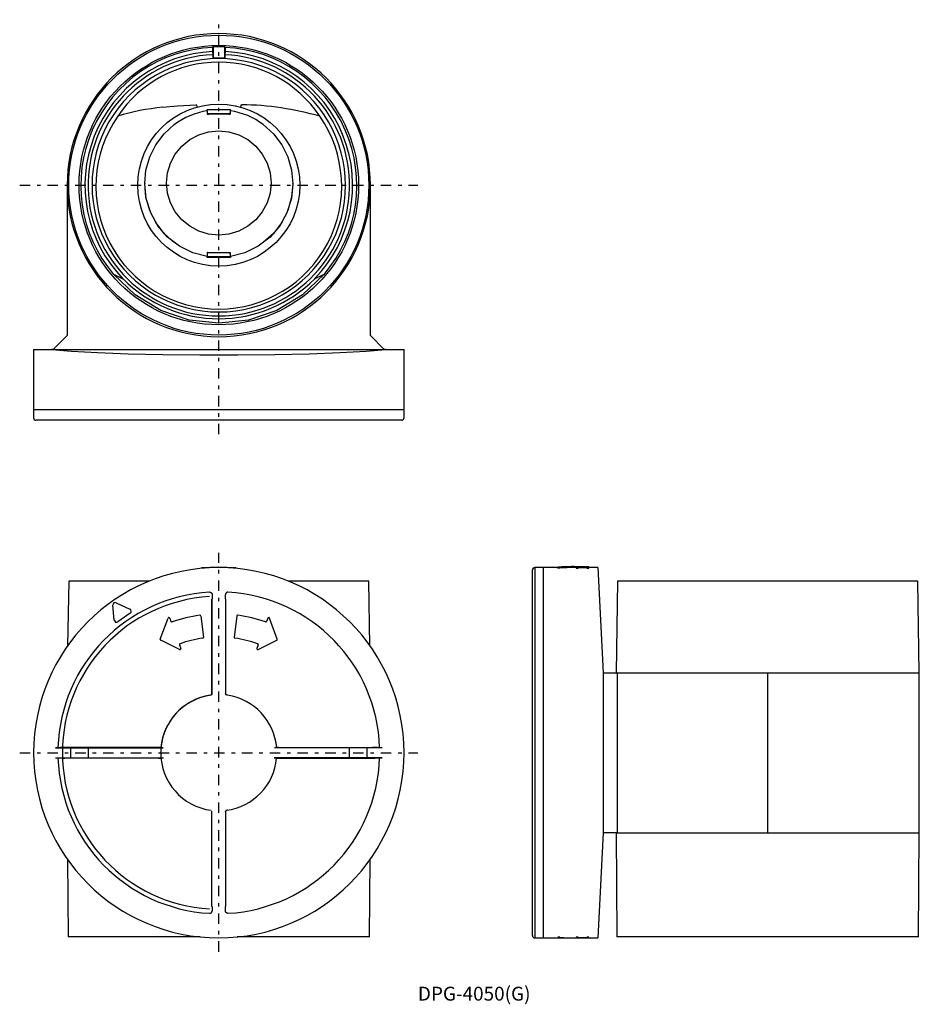
# Model space of a CAD drawing. Extents: x 2 to 197, y 364 to 576.
import ezdxf

# ---------------------------------------------------------------- set-up
doc = ezdxf.new("R2010")
doc.units = 0
doc.linetypes.add('________________', pattern=[6, 2.25, -1.5, 0.75, -1.5])
doc.layers.get('0').update_dxf_attribs({"linetype": 'CONTINUOUS'})

msp = doc.modelspace()

# ---------------------------------------------------------------- linework, layer by layer
at = {"color": 2, "linetype": '________________'}
for p, q in [((45.5, 486.74), (45.5, 576.29)), ((2.5, 540.54), (88.5, 540.54)), ((45.5, 374.9), (45.5, 461.1)), ((2.5, 417.9), (88.5, 417.9))]:
    msp.add_line(p, q, dxfattribs=at)
at = {"color": 7, "linetype": 'CONTINUOUS'}
for p, q in [((44.16, 570.3), (44.15, 570.29)), ((44.15, 570.29), (44.15, 569.4)), ((44.25, 570.39), (44.16, 570.3)), ((44.25, 570.39), (44.25, 568.04)), ((46.75, 570.39), (46.75, 568.04)), ((46.75, 570.39), (46.84, 570.3)), ((46.84, 570.3), (46.85, 570.29)), ((46.85, 570.29), (46.85, 569.39)), ((44.15, 569.4), (44.2, 568.73)), ((44.2, 568.73), (44.2, 567.98)), ((44.25, 568.04), (44.2, 567.98)), ((44.25, 568.04), (46.75, 568.04)), ((46.75, 568.04), (46.8, 567.98)), ((46.85, 569.39), (46.8, 568.73)), ((46.8, 568.73), (46.8, 567.98)), ((45.48, 567.98), (44.2, 567.98)), ((45.5, 567.12), (45.47, 567.12)), ((46.8, 567.98), (45.48, 567.98)), ((33.32, 557.36), (36.58, 557.68)), ((36.58, 557.68), (40.55, 557.92)), ((40.55, 557.92), (40.67, 557.9)), ((40.8, 557.43), (40.67, 557.9)), ((50.33, 557.9), (50.2, 557.43)), ((50.33, 557.9), (50.45, 557.92)), ((43.03, 556.89), (43, 556.79)), ((43, 556.59), (43, 556.79)), ((43, 556.61), (43.02, 555.91)), ((43.03, 555.95), (43.02, 555.91)), ((43.02, 555.91), (43.35, 555.91)), ((43.03, 556.89), (47.97, 556.89)), ((43.03, 555.95), (43.03, 556.89)), ((47.97, 555.95), (43.03, 555.95)), ((47.65, 555.91), (43.35, 555.91)), ((47.65, 555.91), (47.98, 555.91)), ((47.97, 556.89), (47.97, 555.95)), ((47.97, 556.89), (48, 556.79)), ((47.97, 555.95), (47.98, 555.91)), ((47.98, 555.91), (48, 556.61)), ((48, 556.79), (48, 556.59)), ((33.7, 551.62), (35.89, 553.61)), ((55.1, 553.61), (57.3, 551.63)), ((31.91, 549.27), (33.7, 551.62)), ((39.22, 550.37), (41.18, 551.41)), ((41.18, 551.41), (43.3, 552.05)), ((43.3, 552.05), (45.5, 552.26)), ((45.5, 552.26), (47.7, 552.05)), ((47.7, 552.05), (49.82, 551.41)), ((49.82, 551.41), (51.78, 550.37)), ((57.3, 551.63), (59.09, 549.28)), ((30.59, 546.64), (31.91, 549.27)), ((36.11, 547.26), (37.51, 548.97)), ((37.51, 548.97), (39.22, 550.37)), ((51.78, 550.37), (53.49, 548.97)), ((53.49, 548.97), (54.89, 547.26)), ((59.09, 549.28), (60.41, 546.64)), ((35.06, 545.32), (36.11, 547.26)), ((54.89, 547.26), (55.94, 545.32)), ((29.77, 543.8), (30.59, 546.64)), ((34.42, 543.2), (35.06, 545.32)), ((55.94, 545.32), (56.58, 543.2)), ((60.41, 546.64), (61.23, 543.8)), ((29.5, 540.86), (29.77, 543.8)), ((34.2, 541.01), (34.42, 543.2)), ((56.58, 543.2), (56.8, 541.01)), ((61.23, 543.8), (61.5, 540.86)), ((12.75, 540.54), (12.75, 508.04)), ((29.77, 537.92), (29.5, 540.86)), ((29.5, 540.86), (29.5, 540.85)), ((29.83, 537.65), (29.5, 540.85)), ((34.42, 538.81), (34.2, 541.01)), ((56.8, 541.01), (56.58, 538.81)), ((61.5, 540.85), (61.17, 537.65)), ((61.5, 540.86), (61.23, 537.93)), ((61.5, 540.85), (61.5, 540.86)), ((78.25, 508.04), (78.25, 540.54)), ((35.06, 536.7), (34.42, 538.81)), ((56.58, 538.81), (55.94, 536.7)), ((30.59, 535.09), (29.77, 537.92)), ((30.79, 534.58), (29.83, 537.65)), ((36.11, 534.76), (35.06, 536.7)), ((55.94, 536.7), (54.89, 534.76)), ((61.17, 537.65), (60.21, 534.58)), ((61.23, 537.93), (60.41, 535.09)), ((31.91, 532.45), (30.59, 535.09)), ((32.35, 531.77), (30.79, 534.58)), ((37.51, 533.05), (36.11, 534.76)), ((54.89, 534.76), (53.49, 533.05)), ((60.21, 534.58), (58.65, 531.77)), ((60.41, 535.09), (59.09, 532.45)), ((33.7, 530.1), (31.91, 532.45)), ((39.22, 531.65), (37.51, 533.05)), ((53.49, 533.05), (51.78, 531.65)), ((59.09, 532.45), (57.3, 530.1)), ((34.44, 529.33), (32.35, 531.77)), ((35.9, 528.11), (33.7, 530.1)), ((41.18, 530.61), (39.22, 531.65)), ((43.3, 529.97), (41.18, 530.61)), ((45.5, 529.75), (43.3, 529.97)), ((47.7, 529.97), (45.5, 529.75)), ((49.82, 530.61), (47.7, 529.97)), ((51.78, 531.65), (49.82, 530.61)), ((57.3, 530.1), (55.11, 528.12)), ((58.65, 531.77), (56.56, 529.33)), ((36.99, 527.35), (34.44, 529.33)), ((56.56, 529.33), (54.01, 527.35)), ((39.88, 525.93), (36.99, 527.35)), ((43, 525.11), (39.88, 525.93)), ((43.02, 525.99), (43, 525.12)), ((43.03, 526.01), (43.02, 525.99)), ((43.03, 525.07), (43.03, 526.01)), ((43.03, 526.01), (47.97, 526.01)), ((47.97, 526.01), (47.97, 525.07)), ((47.97, 526.01), (47.98, 525.99)), ((48, 525.12), (47.98, 525.99)), ((51.12, 525.93), (48, 525.11)), ((54.01, 527.35), (51.12, 525.93)), ((43, 525.11), (43, 525.12)), ((43, 524.91), (43, 525.11)), ((43.03, 525.07), (43, 524.91)), ((48, 524.91), (43, 524.91)), ((47.97, 525.07), (43.03, 525.07)), ((47.97, 525.07), (48, 524.91)), ((48, 525.12), (48, 525.11)), ((48, 525.11), (48, 524.91)), ((27.42, 516.81), (22.74, 521.27)), ((22.74, 521.27), (24.8, 520.33)), ((68.26, 521.27), (63.58, 516.81)), ((66.2, 520.33), (68.26, 521.27)), ((32.95, 513.47), (27.42, 516.81)), ((63.58, 516.81), (58.05, 513.47)), ((39.08, 511.4), (32.95, 513.47)), ((58.05, 513.47), (51.92, 511.4)), ((45.5, 510.7), (39.08, 511.4)), ((51.92, 511.4), (45.5, 510.7)), ((12.75, 508.04), (9.75, 505.04)), ((81.25, 505.04), (78.25, 508.04)), ((5.5, 505.04), (5.5, 492.04)), ((5.5, 505.04), (9.43, 505.04)), ((9.43, 505.04), (13.69, 504.67)), ((9.75, 505.04), (9.43, 505.04)), ((9.75, 505.04), (81.25, 505.04)), ((13.69, 504.67), (19.28, 504.36)), ((19.28, 504.36), (25.95, 504.12)), ((65.05, 504.12), (71.72, 504.36)), ((71.72, 504.36), (77.31, 504.67)), ((77.31, 504.67), (81.57, 505.04)), ((81.57, 505.04), (81.25, 505.04)), ((81.57, 505.04), (85.5, 505.04)), ((85.5, 492.04), (85.5, 505.04)), ((25.95, 504.12), (33.43, 503.95)), ((33.43, 503.95), (41.42, 503.86)), ((41.42, 503.86), (49.58, 503.86)), ((49.58, 503.86), (57.57, 503.95)), ((57.57, 503.95), (65.05, 504.12)), ((5.5, 492.04), (5.5, 490.24)), ((5.5, 492.04), (85.5, 492.04)), ((5.5, 492.04), (85.5, 492.04)), ((85.5, 490.24), (85.5, 492.04)), ((22.84, 489.74), (6, 489.74)), ((85, 489.74), (22.84, 489.74)), ((41.83, 457.93), (41.84, 457.93)), ((41.84, 457.93), (45.41, 458.1)), ((41.84, 457.93), (41.85, 457.93)), ((41.84, 457.73), (41.84, 457.93)), ((41.84, 457.93), (41.84, 457.73)), ((45.41, 457.9), (45.41, 458.1)), ((45.41, 458.1), (49.16, 457.93)), ((49.16, 457.73), (49.16, 457.93)), ((115.54, 457.9), (113.74, 457.9)), ((115.54, 457.9), (115.54, 377.9)), ((115.54, 457.9), (115.54, 377.9)), ((118.67, 457.9), (115.54, 457.9)), ((118.68, 457.9), (118.67, 457.9)), ((118.68, 457.95), (118.68, 457.75)), ((118.76, 457.98), (118.69, 457.95)), ((125.4, 458.1), (121.71, 458.1)), ((122.59, 457.9), (122.66, 457.9)), ((122.66, 457.99), (122.66, 457.98)), ((122.66, 457.98), (123.11, 457.98)), ((122.66, 457.98), (122.66, 457.78)), ((122.66, 457.78), (123.11, 457.78)), ((123.11, 458.1), (124.95, 458.1)), ((123.11, 457.98), (123.11, 457.99)), ((123.11, 457.78), (123.11, 457.98)), ((123.11, 457.83), (123.11, 457.94)), ((123.11, 457.9), (124.95, 457.9)), ((124.95, 458.1), (124.95, 458.09)), ((124.95, 458.09), (124.95, 458.02)), ((124.95, 458.02), (124.95, 457.98)), ((124.95, 457.98), (124.95, 457.97)), ((124.95, 457.97), (125.4, 457.96)), ((124.95, 457.97), (124.95, 457.92)), ((124.95, 457.92), (124.95, 457.77)), ((124.95, 457.77), (125.4, 457.76)), ((125.4, 458.09), (125.4, 458.1)), ((125.4, 458.01), (125.4, 458.09)), ((125.4, 457.97), (125.4, 457.98)), ((125.4, 457.96), (125.4, 457.97)), ((125.4, 457.76), (125.4, 457.96)), ((125.4, 457.86), (125.4, 457.93)), ((127.35, 457.9), (125.4, 457.9)), ((125.4, 457.77), (125.4, 457.78)), ((127.35, 457.9), (128.54, 435.2)), ((113.24, 378.4), (113.24, 457.4)), ((13.1, 455), (12.85, 441.01)), ((30.55, 455), (13.1, 455)), ((77.9, 455), (60.45, 455)), ((78.15, 441.01), (77.9, 455)), ((131.63, 455), (131.29, 435.2)), ((196.44, 455), (131.63, 455)), ((196.79, 435.2), (196.44, 455)), ((43.55, 452.59), (43.52, 452.59)), ((43.55, 452.59), (43.56, 452.59)), ((43.56, 452.59), (43.58, 452.59)), ((43.58, 452.59), (43.6, 452.59)), ((43.6, 452.59), (43.61, 452.59)), ((43.61, 452.59), (43.63, 452.59)), ((43.63, 452.59), (43.65, 452.58)), ((43.65, 452.58), (43.66, 452.58)), ((43.66, 452.58), (43.68, 452.58)), ((43.68, 452.58), (43.69, 452.57)), ((43.69, 452.57), (43.71, 452.57)), ((43.71, 452.57), (43.72, 452.56)), ((43.72, 452.56), (43.74, 452.55)), ((43.74, 452.55), (43.76, 452.55)), ((43.76, 452.55), (43.78, 452.54)), ((43.78, 452.54), (43.79, 452.53)), ((43.79, 452.53), (43.81, 452.52)), ((43.81, 452.52), (43.83, 452.51)), ((43.83, 452.51), (43.85, 452.49)), ((43.85, 452.49), (43.86, 452.48)), ((43.86, 452.48), (43.88, 452.47)), ((43.88, 452.47), (43.89, 452.46)), ((43.89, 452.46), (43.91, 452.44)), ((43.91, 452.44), (43.92, 452.43)), ((43.92, 452.43), (43.94, 452.41)), ((43.94, 452.41), (43.95, 452.39)), ((43.95, 452.39), (43.97, 452.37)), ((43.97, 452.37), (43.98, 452.35)), ((43.98, 452.35), (43.99, 452.32)), ((43.99, 452.32), (44, 452.3)), ((44, 452.3), (44.01, 452.28)), ((44, 430.51), (44, 451.09)), ((44, 451.09), (44, 430.56)), ((44.01, 452.28), (44.02, 452.26)), ((44.02, 452.26), (44.03, 452.23)), ((44.03, 452.23), (44.04, 452.21)), ((44.04, 452.21), (44.04, 452.18)), ((44.04, 452.18), (44.04, 452.15)), ((44.04, 452.15), (44.05, 452.13)), ((44.05, 452.13), (44.05, 452.1)), ((44.05, 452.1), (44.05, 452.1)), ((44.05, 452.1), (44.05, 451.14)), ((46.96, 452.15), (46.95, 452.13)), ((46.95, 452.13), (46.95, 452.1)), ((46.95, 452.1), (46.95, 452.1)), ((46.95, 451.14), (46.95, 452.1)), ((46.97, 452.23), (46.96, 452.21)), ((46.96, 452.21), (46.96, 452.18)), ((46.96, 452.18), (46.96, 452.15)), ((46.98, 452.26), (46.97, 452.23)), ((46.99, 452.28), (46.98, 452.26)), ((47, 452.3), (46.99, 452.28)), ((47.01, 452.32), (47, 452.3)), ((47, 430.57), (47, 451.09)), ((47.02, 452.35), (47.01, 452.32)), ((47.03, 452.37), (47.02, 452.35)), ((47.05, 452.39), (47.03, 452.37)), ((47.06, 452.41), (47.05, 452.39)), ((47.08, 452.43), (47.06, 452.41)), ((47.09, 452.44), (47.08, 452.43)), ((47.11, 452.46), (47.09, 452.44)), ((47.12, 452.47), (47.11, 452.46)), ((47.14, 452.48), (47.12, 452.47)), ((47.15, 452.49), (47.14, 452.48)), ((47.17, 452.51), (47.15, 452.49)), ((47.19, 452.52), (47.17, 452.51)), ((47.21, 452.53), (47.19, 452.52)), ((47.22, 452.54), (47.21, 452.53)), ((47.24, 452.55), (47.22, 452.54)), ((47.26, 452.55), (47.24, 452.55)), ((47.28, 452.56), (47.26, 452.55)), ((47.29, 452.57), (47.28, 452.56)), ((47.31, 452.57), (47.29, 452.57)), ((47.32, 452.58), (47.31, 452.57)), ((47.34, 452.58), (47.32, 452.58)), ((47.35, 452.58), (47.34, 452.58)), ((47.37, 452.59), (47.35, 452.58)), ((47.39, 452.59), (47.37, 452.59)), ((47.4, 452.59), (47.39, 452.59)), ((47.42, 452.59), (47.4, 452.59)), ((47.44, 452.59), (47.42, 452.59)), ((47.45, 452.59), (47.44, 452.59)), ((47.48, 452.59), (47.45, 452.59)), ((22.92, 446.55), (22.63, 449.8)), ((23.34, 450.3), (26.3, 448.92)), ((26.38, 448.06), (23.7, 446.18)), ((32.86, 442.46), (34.54, 446.99)), ((34.91, 446.99), (35.17, 446.28)), ((41.61, 447.44), (42.21, 442.88)), ((49.39, 447.44), (48.79, 442.88)), ((56.09, 446.99), (55.83, 446.28)), ((58.14, 442.46), (56.46, 446.99)), ((37.01, 440.2), (32.96, 442.21)), ((37.02, 441.2), (37.29, 440.45)), ((53.98, 441.2), (53.71, 440.45)), ((53.99, 440.2), (58.04, 442.21)), ((128.54, 435.2), (128.54, 400.6)), ((128.54, 435.2), (131.54, 435.2)), ((131.54, 435.2), (131.54, 400.6)), ((131.54, 435.2), (164.04, 435.2)), ((164.04, 435.2), (196.79, 435.2)), ((196.79, 400.6), (196.79, 435.2)), ((43.66, 430.31), (43.64, 430.31)), ((43.68, 430.32), (43.66, 430.31)), ((43.7, 430.33), (43.68, 430.32)), ((43.72, 430.33), (43.7, 430.33)), ((43.74, 430.34), (43.72, 430.33)), ((43.76, 430.35), (43.74, 430.34)), ((43.78, 430.36), (43.76, 430.35)), ((43.8, 430.36), (43.78, 430.36)), ((43.82, 430.37), (43.8, 430.36)), ((43.83, 430.38), (43.82, 430.37)), ((43.85, 430.39), (43.83, 430.38)), ((43.86, 430.4), (43.85, 430.39)), ((43.88, 430.42), (43.86, 430.4)), ((43.89, 430.43), (43.88, 430.42)), ((43.91, 430.44), (43.89, 430.43)), ((43.92, 430.46), (43.91, 430.44)), ((43.94, 430.47), (43.92, 430.46)), ((43.95, 430.48), (43.94, 430.47)), ((43.96, 430.5), (43.95, 430.48)), ((43.97, 430.51), (43.96, 430.5)), ((43.98, 430.52), (43.97, 430.51)), ((43.99, 430.53), (43.98, 430.52)), ((44, 430.56), (43.99, 430.54)), ((43.99, 430.54), (43.99, 430.53)), ((44.01, 430.57), (44, 430.56)), ((44.02, 430.59), (44.01, 430.58)), ((44.01, 430.58), (44.01, 430.57)), ((44.03, 430.61), (44.02, 430.6)), ((44.02, 430.6), (44.02, 430.59)), ((44.02, 430.59), (44.02, 430.59)), ((44.04, 430.63), (44.03, 430.62)), ((44.03, 430.62), (44.03, 430.62)), ((44.03, 430.62), (44.03, 430.61)), ((44.05, 430.65), (44.04, 430.65)), ((44.04, 430.65), (44.04, 430.65)), ((44.04, 430.65), (44.04, 430.65)), ((44.04, 430.65), (44.04, 430.64)), ((44.04, 430.64), (44.04, 430.64)), ((44.04, 430.64), (44.04, 430.64)), ((44.04, 430.64), (44.04, 430.63)), ((44.04, 430.63), (44.04, 430.63)), ((44.05, 430.66), (44.05, 430.66)), ((44.05, 430.66), (44.05, 430.66)), ((44.05, 430.66), (44.05, 430.66)), ((44.05, 430.66), (44.05, 430.66)), ((44.05, 430.66), (44.05, 430.66)), ((44.05, 430.66), (44.05, 430.66)), ((44.05, 430.66), (44.05, 430.65)), ((44.05, 430.65), (44.05, 430.65)), ((46.96, 430.66), (46.95, 430.66)), ((46.95, 430.66), (46.95, 430.66)), ((46.95, 430.66), (46.95, 430.66)), ((46.95, 430.66), (46.95, 430.66)), ((46.96, 430.65), (46.96, 430.66)), ((46.96, 430.64), (46.96, 430.65)), ((46.96, 430.65), (46.96, 430.65)), ((46.96, 430.65), (46.96, 430.65)), ((46.96, 430.65), (46.96, 430.65)), ((46.97, 430.63), (46.96, 430.64)), ((46.96, 430.64), (46.96, 430.64)), ((46.96, 430.64), (46.96, 430.64)), ((46.97, 430.62), (46.97, 430.63)), ((46.97, 430.63), (46.97, 430.63)), ((46.97, 430.63), (46.97, 430.63)), ((46.98, 430.61), (46.97, 430.62)), ((46.97, 430.62), (46.97, 430.62)), ((46.97, 430.62), (46.97, 430.62)), ((46.98, 430.6), (46.98, 430.61)), ((46.98, 430.61), (46.98, 430.61)), ((46.98, 430.59), (46.98, 430.6)), ((46.98, 430.6), (46.98, 430.6)), ((46.99, 430.59), (46.98, 430.59)), ((46.99, 430.58), (46.99, 430.59)), ((46.99, 430.57), (46.99, 430.58)), ((47, 430.57), (46.99, 430.57)), ((47, 430.56), (47, 430.57)), ((47.01, 430.55), (47, 430.56)), ((47.01, 430.54), (47.01, 430.55)), ((47.02, 430.53), (47.01, 430.54)), ((47.03, 430.52), (47.02, 430.53)), ((47.04, 430.51), (47.03, 430.52)), ((47.05, 430.5), (47.04, 430.51)), ((47.05, 430.48), (47.05, 430.5)), ((47.06, 430.47), (47.05, 430.48)), ((47.08, 430.46), (47.06, 430.47)), ((47.09, 430.45), (47.08, 430.46)), ((47.1, 430.44), (47.09, 430.45)), ((47.11, 430.43), (47.1, 430.44)), ((47.13, 430.41), (47.11, 430.43)), ((47.14, 430.4), (47.13, 430.41)), ((47.16, 430.39), (47.14, 430.4)), ((47.17, 430.38), (47.16, 430.39)), ((47.19, 430.37), (47.17, 430.38)), ((47.21, 430.36), (47.19, 430.37)), ((47.23, 430.35), (47.21, 430.36)), ((47.25, 430.34), (47.23, 430.35)), ((47.26, 430.34), (47.25, 430.34)), ((47.28, 430.33), (47.26, 430.34)), ((47.3, 430.32), (47.28, 430.33)), ((47.32, 430.32), (47.3, 430.32)), ((47.34, 430.31), (47.32, 430.32)), ((47.36, 430.31), (47.34, 430.31)), ((10.73, 418.97), (10.23, 418.97)), ((10.23, 418.97), (13.5, 418.97)), ((10.73, 418.97), (10.77, 419.01)), ((10.77, 419.01), (11.23, 419.01)), ((11.73, 419.01), (11.23, 419.01)), ((11.73, 419.01), (11.77, 419.05)), ((12.27, 419.05), (11.77, 419.05)), ((32.5, 419.05), (12.27, 419.05)), ((13.5, 418.97), (17.31, 418.98)), ((13.5, 418.97), (13.5, 416.83)), ((17.31, 418.98), (33.5, 418.98)), ((17.31, 418.98), (17.31, 416.82)), ((33, 419.05), (32.5, 419.05)), ((33.5, 418.98), (33, 418.99)), ((58, 418.99), (57.5, 418.98)), ((73.69, 418.98), (57.5, 418.98)), ((58.5, 419.05), (58, 419.05)), ((58.5, 419.05), (78.73, 419.05)), ((77.5, 418.97), (73.69, 418.98)), ((73.69, 418.98), (73.69, 416.82)), ((80.77, 418.97), (77.5, 418.97)), ((77.5, 418.97), (77.5, 416.83)), ((79.23, 419.05), (78.73, 419.05)), ((79.23, 419.05), (79.27, 419.01)), ((79.77, 419.01), (79.27, 419.01)), ((79.77, 419.01), (80.23, 419.01)), ((80.23, 419.01), (80.27, 418.97)), ((80.77, 418.97), (80.27, 418.97)), ((10.23, 416.83), (13.5, 416.83)), ((10.23, 416.83), (10.73, 416.83)), ((10.73, 416.83), (10.77, 416.79)), ((10.77, 416.79), (11.23, 416.79)), ((11.23, 416.79), (11.73, 416.79)), ((11.73, 416.79), (11.77, 416.75)), ((11.77, 416.75), (12.27, 416.75)), ((32.51, 416.75), (12.27, 416.75)), ((13.5, 416.83), (17.31, 416.82)), ((17.31, 416.82), (33.56, 416.82)), ((32.51, 416.75), (33.01, 416.75)), ((33.06, 416.81), (33.01, 416.75)), ((33.06, 416.81), (33.56, 416.82)), ((57.44, 416.82), (57.94, 416.81)), ((73.69, 416.82), (57.44, 416.82)), ((57.99, 416.75), (57.94, 416.81)), ((57.99, 416.75), (58.49, 416.75)), ((58.49, 416.75), (78.73, 416.75)), ((77.5, 416.83), (73.69, 416.82)), ((80.77, 416.83), (77.5, 416.83)), ((78.73, 416.75), (79.23, 416.75)), ((79.23, 416.75), (79.27, 416.79)), ((79.27, 416.79), (79.77, 416.79)), ((79.77, 416.79), (80.23, 416.79)), ((80.23, 416.79), (80.27, 416.83)), ((80.27, 416.83), (80.77, 416.83)), ((44, 384.71), (44, 405.29)), ((46.96, 405.23), (46.97, 405.24)), ((46.96, 405.23), (46.96, 405.23)), ((46.96, 405.23), (46.96, 405.23)), ((46.96, 405.23), (46.96, 405.23)), ((46.97, 405.24), (46.97, 405.25)), ((46.97, 405.25), (46.97, 405.25)), ((46.97, 405.25), (46.97, 405.25)), ((46.97, 405.25), (46.98, 405.25)), ((46.97, 405.24), (46.97, 405.24)), ((46.97, 405.24), (46.97, 405.24)), ((46.97, 405.24), (46.97, 405.24)), ((46.97, 405.24), (46.97, 405.24)), ((46.97, 405.24), (46.97, 405.24)), ((46.97, 405.24), (46.97, 405.24)), ((46.98, 405.26), (46.98, 405.27)), ((46.98, 405.27), (46.98, 405.27)), ((46.98, 405.27), (46.99, 405.27)), ((46.98, 405.25), (46.98, 405.26)), ((46.98, 405.26), (46.98, 405.26)), ((46.98, 405.26), (46.98, 405.26)), ((46.99, 405.28), (46.99, 405.29)), ((46.99, 405.29), (47, 405.29)), ((46.99, 405.27), (46.99, 405.28)), ((46.99, 405.28), (46.99, 405.28)), ((47, 405.3), (47.01, 405.31)), ((47, 405.29), (47, 405.3)), ((47, 405.3), (47, 405.3)), ((47, 384.71), (47, 405.29)), ((47.01, 405.31), (47.01, 405.32)), ((47.01, 405.32), (47.02, 405.32)), ((47.02, 405.33), (47.03, 405.34)), ((47.02, 405.32), (47.02, 405.33)), ((47.03, 405.34), (47.04, 405.35)), ((47.04, 405.36), (47.05, 405.37)), ((47.04, 405.35), (47.04, 405.36)), ((47.05, 405.37), (47.06, 405.38)), ((47.06, 405.38), (47.07, 405.4)), ((47.07, 405.4), (47.08, 405.41)), ((47.08, 405.41), (47.09, 405.42)), ((47.09, 405.42), (47.11, 405.43)), ((47.11, 405.43), (47.12, 405.44)), ((47.12, 405.44), (47.14, 405.45)), ((47.14, 405.45), (47.15, 405.47)), ((47.15, 405.47), (47.17, 405.48)), ((47.17, 405.48), (47.18, 405.49)), ((47.18, 405.49), (47.2, 405.5)), ((47.2, 405.5), (47.22, 405.51)), ((47.22, 405.51), (47.24, 405.51)), ((47.24, 405.51), (47.26, 405.52)), ((47.26, 405.52), (47.28, 405.53)), ((47.28, 405.53), (47.3, 405.54)), ((47.3, 405.54), (47.32, 405.54)), ((47.32, 405.54), (47.34, 405.55)), ((47.34, 405.55), (47.36, 405.55)), ((128.54, 400.6), (127.35, 377.9)), ((131.54, 400.6), (128.54, 400.6)), ((131.29, 400.6), (131.49, 378.1)), ((131.54, 400.6), (164.04, 400.6)), ((164.04, 400.6), (196.79, 400.6)), ((196.59, 378.1), (196.79, 400.6)), ((12.8, 394.86), (12.95, 378.1)), ((78.05, 378.1), (78.2, 394.86)), ((43.52, 383.21), (43.55, 383.21)), ((43.55, 383.21), (43.56, 383.21)), ((43.56, 383.21), (43.58, 383.21)), ((43.58, 383.21), (43.6, 383.21)), ((43.6, 383.21), (43.61, 383.21)), ((43.61, 383.21), (43.63, 383.21)), ((43.63, 383.21), (43.65, 383.22)), ((43.65, 383.22), (43.66, 383.22)), ((43.66, 383.22), (43.68, 383.22)), ((43.68, 383.22), (43.69, 383.23)), ((43.69, 383.23), (43.71, 383.23)), ((43.71, 383.23), (43.72, 383.24)), ((43.72, 383.24), (43.74, 383.25)), ((43.74, 383.25), (43.76, 383.25)), ((43.76, 383.25), (43.78, 383.26)), ((43.78, 383.26), (43.79, 383.27)), ((43.79, 383.27), (43.81, 383.28)), ((43.81, 383.28), (43.83, 383.29)), ((43.83, 383.29), (43.85, 383.31)), ((43.85, 383.31), (43.86, 383.32)), ((43.86, 383.32), (43.88, 383.33)), ((43.88, 383.33), (43.89, 383.34)), ((43.89, 383.34), (43.91, 383.36)), ((43.91, 383.36), (43.92, 383.37)), ((43.92, 383.37), (43.94, 383.39)), ((43.94, 383.39), (43.95, 383.41)), ((43.95, 383.41), (43.97, 383.43)), ((43.97, 383.43), (43.98, 383.45)), ((43.98, 383.45), (43.99, 383.48)), ((43.99, 383.48), (44, 383.5)), ((44, 383.5), (44.01, 383.52)), ((44.01, 383.52), (44.02, 383.54)), ((44.02, 383.54), (44.03, 383.57)), ((44.03, 383.57), (44.04, 383.59)), ((44.04, 383.65), (44.05, 383.67)), ((44.04, 383.62), (44.04, 383.65)), ((44.04, 383.59), (44.04, 383.62)), ((44.05, 384.66), (44.05, 383.7)), ((44.05, 383.67), (44.05, 383.7)), ((44.05, 383.7), (44.05, 383.7)), ((46.95, 383.7), (46.95, 384.66)), ((46.95, 383.67), (46.95, 383.7)), ((46.95, 383.7), (46.95, 383.7)), ((46.96, 383.65), (46.95, 383.67)), ((46.96, 383.62), (46.96, 383.65)), ((46.96, 383.59), (46.96, 383.62)), ((46.97, 383.57), (46.96, 383.59)), ((46.98, 383.54), (46.97, 383.57)), ((46.99, 383.52), (46.98, 383.54)), ((47, 383.5), (46.99, 383.52)), ((47.01, 383.48), (47, 383.5)), ((47.02, 383.45), (47.01, 383.48)), ((47.03, 383.43), (47.02, 383.45)), ((47.05, 383.41), (47.03, 383.43)), ((47.06, 383.39), (47.05, 383.41)), ((47.08, 383.37), (47.06, 383.39)), ((47.09, 383.36), (47.08, 383.37)), ((47.11, 383.34), (47.09, 383.36)), ((47.12, 383.33), (47.11, 383.34)), ((47.14, 383.32), (47.12, 383.33)), ((47.15, 383.31), (47.14, 383.32)), ((47.17, 383.29), (47.15, 383.31)), ((47.19, 383.28), (47.17, 383.29)), ((47.21, 383.27), (47.19, 383.28)), ((47.22, 383.26), (47.21, 383.27)), ((47.24, 383.25), (47.22, 383.26)), ((47.26, 383.25), (47.24, 383.25)), ((47.28, 383.24), (47.26, 383.25)), ((47.29, 383.23), (47.28, 383.24)), ((47.31, 383.23), (47.29, 383.23)), ((47.32, 383.22), (47.31, 383.23)), ((47.34, 383.22), (47.32, 383.22)), ((47.35, 383.22), (47.34, 383.22)), ((47.37, 383.21), (47.35, 383.22)), ((47.39, 383.21), (47.37, 383.21)), ((47.4, 383.21), (47.39, 383.21)), ((47.42, 383.21), (47.4, 383.21)), ((47.44, 383.21), (47.42, 383.21)), ((47.45, 383.21), (47.44, 383.21)), ((47.45, 383.21), (47.48, 383.21)), ((41.51, 378.1), (12.95, 378.1)), ((78.05, 378.1), (49.49, 378.1)), ((113.74, 377.9), (115.54, 377.9)), ((115.54, 377.9), (121.71, 377.9)), ((121.71, 377.9), (125.4, 377.9)), ((125.4, 377.9), (127.35, 377.9)), ((196.59, 378.1), (131.49, 378.1))]:
    msp.add_line(p, q, dxfattribs=at)
at = {"color": 253, "linetype": 'CONTINUOUS'}
for p, q in [((113.74, 457.9), (113.74, 377.9)), ((164.04, 435.2), (164.04, 400.6)), ((118.71, 378.06), (118.81, 378.01)), ((122.67, 378.03), (122.66, 378.02)), ((122.66, 378.02), (122.66, 378.02)), ((122.66, 378.02), (122.66, 378.02)), ((122.66, 378.02), (122.66, 378.02)), ((122.66, 378.02), (122.66, 378.02)), ((122.66, 378.02), (122.66, 378.02)), ((122.66, 378.02), (122.66, 378.02)), ((122.66, 378.02), (122.66, 378)), ((122.66, 378), (122.66, 377.99)), ((122.66, 377.99), (122.66, 377.98)), ((122.66, 377.98), (122.66, 377.95)), ((122.66, 377.95), (122.66, 377.9)), ((122.68, 378.03), (122.67, 378.03)), ((122.67, 378.03), (122.67, 378.03)), ((122.67, 378.03), (122.67, 378.03)), ((122.67, 378.03), (122.67, 378.03)), ((122.67, 378.03), (122.67, 378.03)), ((122.69, 378.03), (122.68, 378.03)), ((122.68, 378.03), (122.68, 378.03)), ((122.7, 378.03), (122.69, 378.03)), ((122.69, 378.03), (122.69, 378.03)), ((122.69, 378.03), (122.69, 378.03)), ((122.71, 378.04), (122.7, 378.04)), ((122.7, 378.04), (122.7, 378.03)), ((122.72, 378.04), (122.71, 378.04)), ((122.71, 378.04), (122.71, 378.04)), ((122.73, 378.04), (122.72, 378.04)), ((122.72, 378.04), (122.72, 378.04)), ((122.74, 378.04), (122.73, 378.04)), ((122.75, 378.04), (122.74, 378.04)), ((122.74, 378.04), (122.74, 378.04)), ((122.76, 378.04), (122.75, 378.04)), ((122.77, 378.04), (122.76, 378.04)), ((122.76, 378.04), (122.76, 378.04)), ((122.78, 378.04), (122.77, 378.04)), ((122.79, 378.04), (122.78, 378.04)), ((122.8, 378.04), (122.79, 378.04)), ((122.81, 378.04), (122.8, 378.04)), ((122.82, 378.04), (122.81, 378.04)), ((122.83, 378.04), (122.82, 378.04)), ((122.84, 378.04), (122.83, 378.04)), ((122.85, 378.04), (122.84, 378.04)), ((122.87, 378.04), (122.85, 378.04)), ((122.88, 378.04), (122.87, 378.04)), ((122.9, 378.04), (122.88, 378.04)), ((122.91, 378.04), (122.9, 378.04)), ((122.92, 378.04), (122.91, 378.04)), ((122.93, 378.04), (122.92, 378.04)), ((122.94, 378.04), (122.93, 378.04)), ((122.95, 378.04), (122.94, 378.04)), ((122.96, 378.04), (122.95, 378.04)), ((122.97, 378.04), (122.96, 378.04)), ((122.98, 378.04), (122.97, 378.04)), ((122.97, 378.04), (122.97, 378.04)), ((122.99, 378.04), (122.98, 378.04)), ((123, 378.04), (122.99, 378.04)), ((123.01, 378.04), (123, 378.04)), ((123.02, 378.04), (123.01, 378.04)), ((123.01, 378.04), (123.01, 378.04)), ((123.03, 378.04), (123.02, 378.04)), ((123.04, 378.04), (123.03, 378.04)), ((123.03, 378.04), (123.03, 378.04)), ((123.05, 378.04), (123.04, 378.04)), ((123.06, 378.04), (123.05, 378.04)), ((123.05, 378.04), (123.05, 378.04)), ((123.07, 378.04), (123.06, 378.04)), ((123.06, 378.04), (123.06, 378.04)), ((123.07, 378.03), (123.07, 378.04)), ((123.08, 378.03), (123.07, 378.03)), ((123.09, 378.03), (123.08, 378.03)), ((123.08, 378.03), (123.08, 378.03)), ((123.08, 378.03), (123.08, 378.03)), ((123.1, 378.03), (123.09, 378.03)), ((123.09, 378.03), (123.09, 378.03)), ((123.09, 378.03), (123.09, 378.03)), ((123.11, 378.02), (123.1, 378.03)), ((123.1, 378.03), (123.1, 378.03)), ((123.1, 378.03), (123.1, 378.03)), ((123.11, 378.01), (123.11, 378.02)), ((123.11, 378.02), (123.11, 378.02)), ((123.11, 378.02), (123.11, 378.02)), ((123.11, 378.02), (123.11, 378.02)), ((123.11, 377.99), (123.11, 378.01)), ((123.11, 377.95), (123.11, 377.99)), ((123.11, 377.9), (123.11, 377.95)), ((124.95, 377.9), (123.11, 377.9)), ((124.96, 378.04), (124.95, 378.04)), ((124.95, 378.04), (124.95, 378.04)), ((124.95, 378.04), (124.95, 378.03)), ((124.95, 378.03), (124.95, 378.01)), ((124.95, 378.01), (124.95, 377.93)), ((124.95, 377.93), (124.95, 377.9)), ((124.97, 378.05), (124.96, 378.05)), ((124.96, 378.05), (124.96, 378.05)), ((124.96, 378.05), (124.96, 378.05)), ((124.96, 378.05), (124.96, 378.05)), ((124.96, 378.05), (124.96, 378.05)), ((124.96, 378.05), (124.96, 378.04)), ((124.96, 378.04), (124.96, 378.04)), ((124.96, 378.04), (124.96, 378.04)), ((124.98, 378.05), (124.97, 378.05)), ((124.97, 378.05), (124.97, 378.05)), ((124.97, 378.05), (124.97, 378.05)), ((124.97, 378.05), (124.97, 378.05)), ((124.97, 378.05), (124.97, 378.05)), ((124.99, 378.05), (124.98, 378.05)), ((124.98, 378.05), (124.98, 378.05)), ((124.98, 378.05), (124.98, 378.05)), ((125, 378.06), (124.99, 378.05)), ((124.99, 378.05), (124.99, 378.05)), ((125.01, 378.06), (125, 378.06)), ((125, 378.06), (125, 378.06)), ((125.02, 378.06), (125.01, 378.06)), ((125.01, 378.06), (125.01, 378.06)), ((125.03, 378.06), (125.02, 378.06)), ((125.02, 378.06), (125.02, 378.06)), ((125.04, 378.06), (125.03, 378.06)), ((125.05, 378.06), (125.04, 378.06)), ((125.04, 378.06), (125.04, 378.06)), ((125.06, 378.06), (125.05, 378.06)), ((125.07, 378.06), (125.06, 378.06)), ((125.08, 378.06), (125.07, 378.06)), ((125.09, 378.06), (125.08, 378.06)), ((125.1, 378.06), (125.09, 378.06)), ((125.11, 378.06), (125.1, 378.06)), ((125.12, 378.06), (125.11, 378.06)), ((125.13, 378.06), (125.12, 378.06)), ((125.14, 378.06), (125.13, 378.06)), ((125.15, 378.06), (125.14, 378.06)), ((125.17, 378.06), (125.15, 378.06)), ((125.18, 378.06), (125.17, 378.06)), ((125.19, 378.06), (125.18, 378.06)), ((125.21, 378.06), (125.19, 378.06)), ((125.22, 378.06), (125.21, 378.06)), ((125.23, 378.06), (125.22, 378.06)), ((125.24, 378.06), (125.23, 378.06)), ((125.25, 378.06), (125.24, 378.06)), ((125.26, 378.06), (125.25, 378.06)), ((125.27, 378.06), (125.26, 378.06)), ((125.28, 378.06), (125.27, 378.06)), ((125.29, 378.06), (125.28, 378.06)), ((125.3, 378.06), (125.29, 378.06)), ((125.29, 378.06), (125.29, 378.06)), ((125.31, 378.06), (125.3, 378.06)), ((125.32, 378.06), (125.31, 378.06)), ((125.31, 378.06), (125.31, 378.06)), ((125.33, 378.06), (125.32, 378.06)), ((125.34, 378.06), (125.33, 378.06)), ((125.33, 378.06), (125.33, 378.06)), ((125.35, 378.06), (125.34, 378.06)), ((125.34, 378.06), (125.34, 378.06)), ((125.36, 378.05), (125.35, 378.06)), ((125.35, 378.06), (125.35, 378.06)), ((125.37, 378.05), (125.36, 378.05)), ((125.36, 378.05), (125.36, 378.05)), ((125.38, 378.05), (125.37, 378.05)), ((125.37, 378.05), (125.37, 378.05)), ((125.39, 378.05), (125.38, 378.05)), ((125.38, 378.05), (125.38, 378.05)), ((125.38, 378.05), (125.38, 378.05)), ((125.4, 378.05), (125.39, 378.05)), ((125.39, 378.05), (125.39, 378.05)), ((125.39, 378.05), (125.39, 378.05)), ((125.4, 378.04), (125.4, 378.05)), ((125.4, 378.03), (125.4, 378.04)), ((125.4, 378.04), (125.4, 378.04)), ((125.4, 378.04), (125.4, 378.04)), ((125.4, 378.04), (125.4, 378.04)), ((125.4, 378.04), (125.4, 378.04)), ((125.4, 378.04), (125.4, 378.04)), ((125.4, 378.01), (125.4, 378.03)), ((125.4, 377.99), (125.4, 378.01)), ((125.4, 377.98), (125.4, 377.99)), ((125.4, 377.97), (125.4, 377.98)), ((125.4, 377.95), (125.4, 377.97)), ((125.4, 377.94), (125.4, 377.95)), ((125.4, 377.9), (125.4, 377.94)), ((125.4, 377.9), (125.4, 377.9))]:
    msp.add_line(p, q, dxfattribs=at)
at = {"color": 7, "linetype": 'CONTINUOUS'}
for centre, radius in [((45.5, 540.54), 32.4), ((45.5, 540.54), 30.18), ((45.49, 540.54), 17.5)]:
    msp.add_circle(centre, radius, dxfattribs=at)
for centre, radius, start, end in [((45.5, 540.54), 32.75, 0, 180), ((45.5, 540.51), 29.81, 92.5924, 220.2182), ((45.5, 540.54), 29.87, 87.602, 92.398), ((45.5, 540.51), 29.81, 319.7817, 87.4076), ((45.5, 540.51), 28.91, 92.6751, 224.2719), ((45.5, 540.51), 28.24, 92.6474, 270.023), ((45.5, 540.51), 28.24, 270.0225, 87.3531), ((45.5, 540.51), 28.91, 315.7238, 87.3277), ((45.5, 540.51), 27.38, 90.0363, 270.038), ((45.5, 540.92), 26.19, 90.0591, 146.4008), ((45.5, 540.51), 27.38, 270.0371, 90.0372), ((45.5, 540.92), 26.19, 33.5981, 89.9971), ((49.47, 493.33), 64.6, 73.9654, 89.1309), ((45.5, 540.31), 26.54, 145.3024, 270.0443), ((37.78, 510.34), 47.23, 95.4125, 107.3597), ((45.49, 540.77), 16.03, 98.9361, 126.8017), ((45.5, 540.31), 26.54, 270.0596, 34.6986), ((45.51, 540.78), 16.03, 53.2348, 81.065), ((45.5, 540.54), 32.75, 180, 0), ((45.5, 540.78), 29.1, 224.64, 270.0085), ((45.5, 540.78), 29.1, 270.0217, 315.358), ((6, 490.24), 0.5, 180, 270), ((85, 490.24), 0.5, 270, 0), ((45.5, 417.9), 40, 0, 180), ((113.74, 457.4), 0.5, 90, 180), ((121.89, 425.74), 32.37, 88.6265, 95.6692), ((121.86, 425.95), 31.96, 88.6852, 95.6877), ((121.08, 437.64), 20.46, 88.2404, 96.5034), ((45.5, 417.9), 34.75, 93.2745, 178.1755), ((45.5, 417.9), 33.79, 93.3766, 266.6234), ((45.5, 417.9), 34.75, 1.8245, 86.7255), ((23.13, 449.85), 0.5, 125, 185), ((23.13, 449.85), 0.5, 65, 125), ((26.09, 448.47), 0.5, 305, 65), ((34.72, 446.92), 0.2, 20, 159.7181), ((45.5, 417.9), 30, 97.8845, 109.6206), ((41.41, 447.42), 0.2, 7.5, 97.8845), ((49.59, 447.42), 0.2, 82.1155, 172.5), ((45.5, 417.9), 30, 70.3794, 82.1155), ((56.28, 446.92), 0.2, 20.2819, 160), ((23.42, 446.59), 0.5, 185, 305), ((35.36, 446.35), 0.2, 200, 289.6206), ((55.64, 446.35), 0.2, 250.3794, 340), ((45.5, 417.9), 25, 97.9547, 109.5379), ((42.01, 442.86), 0.2, 277.9547, 7.5), ((48.99, 442.86), 0.2, 172.5, 262.0453), ((45.5, 417.9), 25, 70.4621, 82.0453), ((33.05, 442.39), 0.2, 159.7181, 243.6348), ((37.21, 441.27), 0.2, 109.5379, 200), ((37.1, 440.38), 0.2, 243.6348, 20), ((53.9, 440.38), 0.2, 160, 296.3652), ((53.79, 441.27), 0.2, 340, 70.4621), ((57.95, 442.39), 0.2, 296.3652, 20.2819), ((45.5, 417.9), 12.55, 97.5538, 262.4264), ((45.5, 417.9), 12.55, 98.5445, 175.0224), ((45.5, 417.9), 12.55, 4.9776, 81.4555), ((45.5, 417.9), 40, 180, 0), ((45.5, 417.9), 34.75, 181.8245, 266.7255), ((45.5, 417.9), 12.55, 277.5736, 354.7604), ((45.5, 417.9), 34.75, 273.2745, 358.1755), ((113.74, 378.4), 0.5, 180, 270)]:
    msp.add_arc(centre, radius, start, end, dxfattribs=at)
at = {"color": 253, "linetype": 'CONTINUOUS'}
for centre, radius, start, end in [((118.93, 375.84), 2.23, 84.8857, 95.6085), ((121.08, 399.26), 21.37, 263.9019, 271.6756), ((121.88, 400.17), 22.29, 262.8969, 272.0038)]:
    msp.add_arc(centre, radius, start, end, dxfattribs=at)
at = {"color": 2}
for p in [(45.5, 540.54), (45.5, 540.52)]:
    msp.add_point(p, dxfattribs=at)

# ---------------------------------------------------------------- texts
at = {"color": 7, "linetype": 'CONTINUOUS'}
msp.add_text('DPG-4050(G)', height=3, dxfattribs=at).set_placement((88.5, 364.34))

doc.saveas('drawing.dxf')
